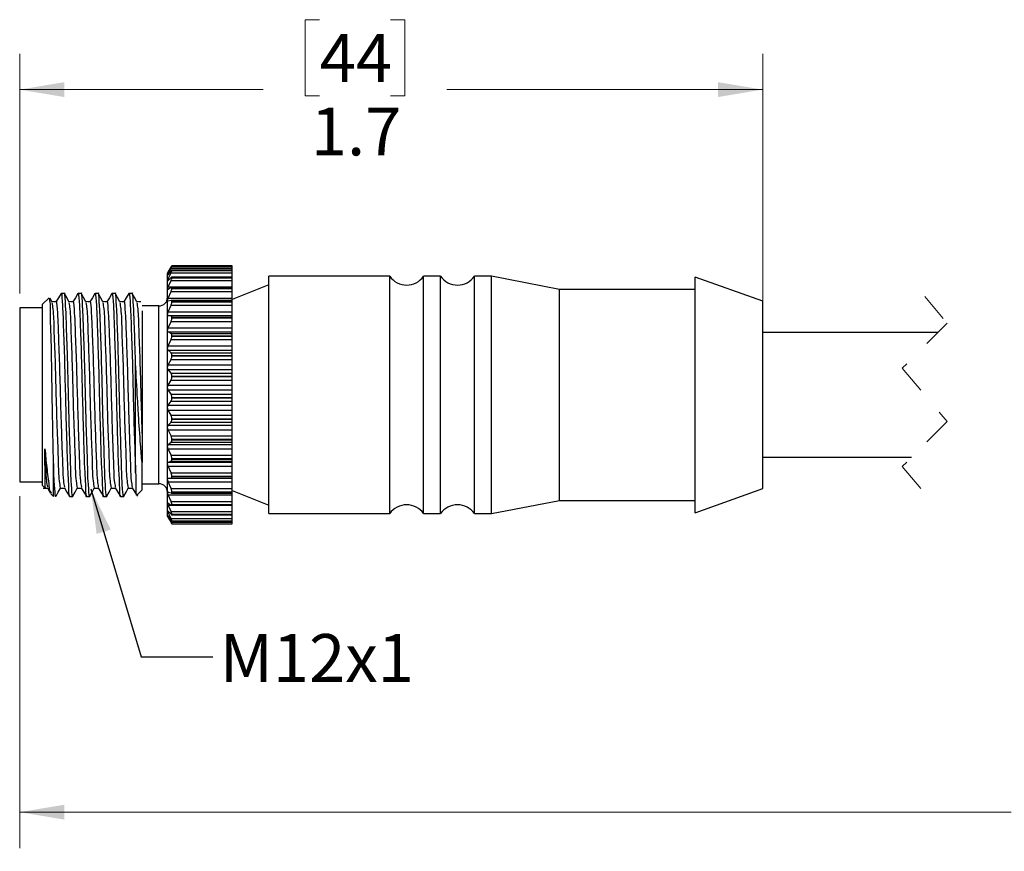
# Model space of a CAD drawing. Units: inches. Extents: x 0.4 to 16.6, y 0.2 to 10.8.
# Drawn here: x 3.2 to 6.7, y 4.6 to 7.5 of the extents above; entities that cross this region are included whole.
import ezdxf

# ---------------------------------------------------------------- set-up
doc = ezdxf.new("R2010")
doc.units = ezdxf.units.IN
doc.header["$MEASUREMENT"] = 0
doc.linetypes.add('HIDDEN', pattern=[0.075, 0.05, -0.025])
doc.styles.add('SLDTEXTSTYLE0', font='TXT', dxfattribs={"width": 0.75})
doc.dimstyles.new('SLDDIMSTYLE0', dxfattribs={"dimtxt": 0.166667, "dimasz": 0.156, "dimexe": 0, "dimexo": 0.0625, "dimgap": 0.041667, "dimtad": 0, "dimtih": 1, "dimtoh": 1, "dimdec": 1, "dimlfac": 0.666667, "dimrnd": 1e-09, "dimzin": 12, "dimdsep": 46, "dimtxsty": 'SLDTEXTSTYLE0', "dimsah": 1, "dimcen": 0.09, "dimadec": 0, "dimazin": 3, "dimtfac": 1, "dimtdec": 1, "dimtofl": 0, "dimtmove": 0, "dimatfit": 3, "dimfxl": 0, "dimfrac": 2, "dimtolj": 1, "dimtzin": 12, "dimarcsym": 0})
doc.dimstyles.new('SLDDIMSTYLE1', dxfattribs={"dimtxt": 0.18, "dimasz": 0.156, "dimexe": 0, "dimexo": 0.0625, "dimgap": 0, "dimtad": 0, "dimtih": 1, "dimtoh": 1, "dimdec": 0, "dimrnd": 1e-09, "dimzin": 0, "dimdsep": 46, "dimtxsty": 'Standard', "dimsah": 1, "dimcen": 0.09, "dimadec": 0, "dimazin": 0, "dimtfac": 0.156, "dimtdec": 0, "dimtofl": 0, "dimtmove": 0, "dimatfit": 3, "dimfxl": 0, "dimfrac": 2, "dimtolj": 1, "dimtzin": 0, "dimarcsym": 0})

# ---------------------------------------------------------------- blocks, each defined once
blk = doc.blocks.new('_D')
at = {"color": 7, "linetype": 'Continuous', "lineweight": 18}
for p, q in [((10.4464, 5.9168), (10.4464, 4.6247)), ((3.2463, 5.8498), (3.2463, 4.6247)), ((3.2463, 4.7497), (6.6996, 4.7497)), ((10.4464, 4.7497), (6.87, 4.7497))]:
    blk.add_line(p, q, dxfattribs=at)
for points in [[(3.2463, 4.7497), (3.4023, 4.7237), (3.4023, 4.7757)], [(10.4464, 4.7497), (10.2904, 4.7757), (10.2904, 4.7237)]]:
    blk.add_solid(points, dxfattribs=at)
at = {"color": 7, "linetype": 'Continuous', "lineweight": 18, "insert": (6.7334, 4.8322), "char_height": 0.1667, "attachment_point": 1, "style": 'SLDTEXTSTYLE0'}
blk.add_mtext('L', dxfattribs=at)
blk = doc.blocks.new('_D_1')
at = {"color": 7, "linetype": 'Continuous', "lineweight": 18}
for p, q in [((4.2912, 7.5098), (4.2405, 7.5098)), ((4.2405, 7.5098), (4.2405, 7.245)), ((4.5375, 7.5098), (4.5881, 7.5098)), ((4.5881, 7.5098), (4.5881, 7.245)), ((3.2463, 6.5563), (3.2463, 7.3913)), ((5.8346, 6.4706), (5.8346, 7.3913)), ((3.2463, 7.2663), (4.0945, 7.2663)), ((4.2405, 7.245), (4.2912, 7.245)), ((4.5881, 7.245), (4.5375, 7.245)), ((5.8346, 7.2663), (4.7341, 7.2663))]:
    blk.add_line(p, q, dxfattribs=at)
for points in [[(3.2463, 7.2663), (3.4023, 7.2403), (3.4023, 7.2923)], [(5.8346, 7.2663), (5.6786, 7.2923), (5.6786, 7.2403)]]:
    blk.add_solid(points, dxfattribs=at)
at = {"color": 7, "linetype": 'Continuous', "lineweight": 18, "char_height": 0.16667, "attachment_point": 1, "style": 'SLDTEXTSTYLE0'}
for s, insert in [('44', (4.2912, 7.4599)), ('1.7', (4.2604, 7.2038))]:
    blk.add_mtext(s, dxfattribs=dict(at, insert=insert))

msp = doc.modelspace()

# ---------------------------------------------------------------- linework, layer by layer
at = {"color": 7, "linetype": 'Continuous', "lineweight": 25}
for p, q in [((3.7636, 6.631), (3.761, 6.6265)), ((3.761, 5.7796), (3.761, 6.6265)), ((3.7636, 6.631), (3.7734, 6.6477)), ((3.7734, 6.6467), (3.7636, 6.6306)), ((3.7636, 6.625), (3.7734, 6.6442)), ((3.7734, 6.635), (3.7636, 6.6219)), ((3.7641, 6.6319), (3.7636, 6.631)), ((3.7636, 6.6075), (3.7734, 6.6286)), ((3.7734, 6.6442), (3.986, 6.6442)), ((3.7734, 6.6286), (3.986, 6.6286)), ((3.986, 6.6375), (3.776, 6.6375)), ((3.986, 6.6508), (3.7762, 6.6508)), ((3.986, 6.6523), (3.7763, 6.6523)), ((3.7763, 6.6505), (3.7763, 6.6507)), ((3.7763, 6.6507), (3.986, 6.6507)), ((3.7763, 6.6505), (3.986, 6.6505)), ((3.7763, 6.6366), (3.7763, 6.637)), ((3.7763, 6.637), (3.986, 6.637)), ((3.7763, 6.6366), (3.986, 6.6366)), ((3.986, 6.6508), (3.986, 6.6523)), ((3.986, 6.6507), (3.986, 6.6508)), ((3.986, 6.6505), (3.986, 6.6507)), ((3.986, 6.6442), (3.986, 6.6505)), ((3.986, 6.6375), (3.986, 6.6442)), ((3.986, 6.637), (3.986, 6.6375)), ((3.986, 6.6366), (3.986, 6.637)), ((3.986, 6.6286), (3.986, 6.6366)), ((3.986, 6.6128), (3.986, 6.6286)), ((3.7734, 6.6115), (3.7636, 6.6018)), ((3.7636, 6.579), (3.7734, 6.6014)), ((3.7734, 6.6014), (3.986, 6.6014)), ((3.986, 6.6128), (3.7755, 6.6128)), ((3.7763, 6.6108), (3.7763, 6.6115)), ((3.7763, 6.6115), (3.986, 6.6115)), ((3.7763, 6.6108), (3.986, 6.6108)), ((3.986, 6.6115), (3.986, 6.6128)), ((3.986, 6.6108), (3.986, 6.6115)), ((3.986, 6.6014), (3.986, 6.6108)), ((3.986, 6.579), (3.986, 6.6014)), ((4.1138, 6.5869), (3.986, 6.5357)), ((4.5353, 6.6164), (4.1138, 6.6164)), ((4.1138, 6.2031), (4.1138, 6.6164)), ((4.5353, 6.2031), (4.5353, 6.6164)), ((4.7124, 6.6164), (4.6534, 6.6164)), ((4.6534, 6.2031), (4.6534, 6.6164)), ((4.7124, 6.2031), (4.7124, 6.6164)), ((4.8896, 6.6164), (4.8306, 6.6164)), ((4.8306, 6.2031), (4.8306, 6.6164)), ((5.1266, 6.5706), (4.8896, 6.6164)), ((4.8896, 6.2031), (4.8896, 6.6164)), ((5.8346, 6.5292), (5.5991, 6.6134)), ((5.5991, 6.2031), (5.5991, 6.6134)), ((3.4017, 6.5566), (3.3906, 6.5566)), ((3.4608, 6.5566), (3.4497, 6.5566)), ((3.5199, 6.5566), (3.5088, 6.5566)), ((3.579, 6.5566), (3.5679, 6.5566)), ((3.6381, 6.5566), (3.627, 6.5566)), ((3.7636, 6.579), (3.986, 6.579)), ((3.7734, 6.5769), (3.7636, 6.5707)), ((3.7636, 6.5402), (3.7734, 6.5633)), ((3.7734, 6.5633), (3.986, 6.5633)), ((3.986, 6.5774), (3.7749, 6.5774)), ((3.7763, 6.5739), (3.7763, 6.5748)), ((3.7763, 6.5748), (3.986, 6.5748)), ((3.7763, 6.5739), (3.986, 6.5739)), ((3.986, 6.5774), (3.986, 6.579)), ((3.986, 6.5748), (3.986, 6.5774)), ((3.986, 6.5739), (3.986, 6.5748)), ((3.986, 6.5633), (3.986, 6.5739)), ((3.986, 6.5402), (3.986, 6.5633)), ((5.5991, 6.5706), (5.1266, 6.5706)), ((5.1266, 6.2031), (5.1266, 6.5706)), ((3.3485, 6.5416), (3.326, 6.5191)), ((3.326, 5.887), (3.326, 6.5191)), ((3.3586, 6.5274), (3.3521, 6.5395)), ((3.7636, 6.5402), (3.986, 6.5402)), ((3.7734, 6.532), (3.7636, 6.5297)), ((3.986, 6.5321), (3.774, 6.5321)), ((3.7763, 6.5269), (3.7763, 6.528)), ((3.7763, 6.528), (3.986, 6.528)), ((3.7763, 6.5269), (3.986, 6.5269)), ((3.986, 6.5321), (3.986, 6.5402)), ((3.986, 6.528), (3.986, 6.5321)), ((3.986, 6.5269), (3.986, 6.528)), ((3.986, 6.5154), (3.986, 6.5269)), ((5.8346, 6.2031), (5.8346, 6.5292)), ((3.326, 6.5063), (3.2463, 6.5063)), ((3.2463, 6.5063), (3.2463, 5.8998)), ((3.7315, 6.5128), (3.6725, 6.5128)), ((3.6725, 6.4955), (3.6725, 6.0642)), ((3.7636, 6.4922), (3.7734, 6.5154)), ((3.7636, 6.4922), (3.986, 6.4922)), ((3.7734, 6.5154), (3.986, 6.5154)), ((3.986, 6.4922), (3.986, 6.5154)), ((3.986, 6.4797), (3.986, 6.4922)), ((3.7734, 6.4783), (3.7636, 6.4797)), ((3.7636, 6.4797), (3.986, 6.4797)), ((3.7636, 6.4364), (3.7734, 6.459)), ((3.7734, 6.4783), (3.986, 6.4783)), ((3.7734, 6.459), (3.986, 6.459)), ((3.7763, 6.4711), (3.7763, 6.4724)), ((3.7763, 6.4724), (3.986, 6.4724)), ((3.7763, 6.4711), (3.986, 6.4711)), ((3.986, 6.4783), (3.986, 6.4797)), ((3.986, 6.4724), (3.986, 6.4783)), ((3.986, 6.4711), (3.986, 6.4724)), ((3.986, 6.459), (3.986, 6.4711)), ((3.986, 6.4364), (3.986, 6.459)), ((3.7636, 6.4364), (3.986, 6.4364)), ((3.7734, 6.417), (3.7636, 6.4222)), ((3.7636, 6.4222), (3.986, 6.4222)), ((3.7734, 6.417), (3.986, 6.417)), ((3.986, 6.4222), (3.986, 6.4364)), ((3.986, 6.417), (3.986, 6.4222)), ((3.986, 6.4093), (3.986, 6.417)), ((6.4452, 6.4206), (5.8346, 6.4206)), ((3.7636, 6.3741), (3.7734, 6.3956)), ((3.7734, 6.3956), (3.986, 6.3956)), ((3.7763, 6.4079), (3.7763, 6.4093)), ((3.7763, 6.4093), (3.986, 6.4093)), ((3.7763, 6.4079), (3.986, 6.4079)), ((3.986, 6.4079), (3.986, 6.4093)), ((3.986, 6.3956), (3.986, 6.4079)), ((3.986, 6.3741), (3.986, 6.3956)), ((3.7636, 6.3741), (3.986, 6.3741)), ((3.7734, 6.3498), (3.7636, 6.3587)), ((3.7636, 6.3587), (3.986, 6.3587)), ((3.7734, 6.3498), (3.986, 6.3498)), ((3.986, 6.3587), (3.986, 6.3741)), ((3.986, 6.3498), (3.986, 6.3587)), ((3.986, 6.3407), (3.986, 6.3498)), ((3.65, 5.9318), (3.65, 6.3122)), ((3.7636, 6.3073), (3.7734, 6.3269)), ((3.7734, 6.3269), (3.986, 6.3269)), ((3.7763, 6.3392), (3.7763, 6.3407)), ((3.7763, 6.3407), (3.986, 6.3407)), ((3.7763, 6.3392), (3.986, 6.3392)), ((3.986, 6.3392), (3.986, 6.3407)), ((3.986, 6.3269), (3.986, 6.3392)), ((3.986, 6.3073), (3.986, 6.3269)), ((3.7636, 6.3073), (3.986, 6.3073)), ((3.7734, 6.2787), (3.7636, 6.291)), ((3.7636, 6.291), (3.986, 6.291)), ((3.7734, 6.2787), (3.986, 6.2787)), ((3.986, 6.291), (3.986, 6.3073)), ((3.986, 6.2787), (3.986, 6.291)), ((3.986, 6.2683), (3.986, 6.2787)), ((3.7636, 6.2375), (3.7734, 6.2549)), ((3.7734, 6.2549), (3.986, 6.2549)), ((3.7763, 6.2668), (3.7763, 6.2683)), ((3.7763, 6.2683), (3.986, 6.2683)), ((3.7763, 6.2668), (3.986, 6.2668)), ((3.986, 6.2668), (3.986, 6.2683)), ((3.986, 6.2549), (3.986, 6.2668)), ((3.986, 6.2375), (3.986, 6.2549)), ((3.7636, 6.2375), (3.986, 6.2375)), ((3.7734, 6.2055), (3.7636, 6.2208)), ((3.7636, 6.2208), (3.986, 6.2208)), ((3.986, 6.2208), (3.986, 6.2375)), ((3.986, 6.2055), (3.986, 6.2208)), ((3.7636, 6.1668), (3.7734, 6.1814)), ((3.7734, 6.2055), (3.986, 6.2055)), ((3.7734, 6.1814), (3.986, 6.1814)), ((3.7763, 6.1926), (3.7763, 6.1941)), ((3.7763, 6.1941), (3.986, 6.1941)), ((3.7763, 6.1926), (3.986, 6.1926)), ((3.986, 6.1941), (3.986, 6.2055)), ((3.986, 6.1926), (3.986, 6.1941)), ((3.986, 6.1814), (3.986, 6.1926)), ((3.986, 6.1668), (3.986, 6.1814)), ((4.1138, 5.7897), (4.1138, 6.2031)), ((4.5353, 5.7897), (4.5353, 6.2031)), ((4.6534, 5.7897), (4.6534, 6.2031)), ((4.7124, 5.7897), (4.7124, 6.2031)), ((4.8306, 5.7897), (4.8306, 6.2031)), ((4.8896, 5.7897), (4.8896, 6.2031)), ((5.1266, 5.8356), (5.1266, 6.2031)), ((5.5991, 5.7927), (5.5991, 6.2031)), ((5.8346, 5.8769), (5.8346, 6.2031)), ((3.7636, 6.1668), (3.986, 6.1668)), ((3.7734, 6.1322), (3.7636, 6.1502)), ((3.7636, 6.1502), (3.986, 6.1502)), ((3.986, 6.1502), (3.986, 6.1668)), ((3.986, 6.1322), (3.986, 6.1502)), ((3.7636, 6.0971), (3.7734, 6.1086)), ((3.7734, 6.1322), (3.986, 6.1322)), ((3.7734, 6.1086), (3.986, 6.1086)), ((3.7763, 6.1187), (3.7763, 6.1202)), ((3.7763, 6.1202), (3.986, 6.1202)), ((3.7763, 6.1187), (3.986, 6.1187)), ((3.986, 6.1202), (3.986, 6.1322)), ((3.986, 6.1187), (3.986, 6.1202)), ((3.986, 6.1086), (3.986, 6.1187)), ((3.986, 6.0971), (3.986, 6.1086)), ((3.7636, 6.0971), (3.986, 6.0971)), ((3.7734, 6.0609), (3.7636, 6.081)), ((3.7636, 6.081), (3.986, 6.081)), ((3.986, 6.081), (3.986, 6.0971)), ((3.986, 6.0609), (3.986, 6.081)), ((3.6725, 6.0642), (3.6725, 5.9676)), ((3.7636, 6.0303), (3.7734, 6.0383)), ((3.7734, 6.0609), (3.986, 6.0609)), ((3.7734, 6.0383), (3.986, 6.0383)), ((3.7763, 6.0471), (3.7763, 6.0485)), ((3.7763, 6.0485), (3.986, 6.0485)), ((3.7763, 6.0471), (3.986, 6.0471)), ((3.986, 6.0485), (3.986, 6.0609)), ((3.986, 6.0471), (3.986, 6.0485)), ((3.986, 6.0383), (3.986, 6.0471)), ((3.986, 6.0303), (3.986, 6.0383)), ((3.7636, 6.0303), (3.986, 6.0303)), ((3.7734, 5.9934), (3.7636, 6.0152)), ((3.7636, 6.0152), (3.986, 6.0152)), ((3.986, 6.0152), (3.986, 6.0303)), ((3.986, 5.9934), (3.986, 6.0152)), ((3.3635, 5.8495), (3.3635, 5.991)), ((3.7636, 5.9683), (3.7734, 5.9725)), ((3.7636, 5.9683), (3.986, 5.9683)), ((3.7734, 5.9934), (3.986, 5.9934)), ((3.7734, 5.9725), (3.986, 5.9725)), ((3.7763, 5.9797), (3.7763, 5.9811)), ((3.7763, 5.9811), (3.986, 5.9811)), ((3.7763, 5.9797), (3.986, 5.9797)), ((3.986, 5.9811), (3.986, 5.9934)), ((3.986, 5.9797), (3.986, 5.9811)), ((3.986, 5.9725), (3.986, 5.9797)), ((3.986, 5.9683), (3.986, 5.9725)), ((3.986, 5.9545), (3.986, 5.9683)), ((5.8346, 5.9856), (6.3527, 5.9856)), ((3.6725, 5.872), (3.6725, 5.9676)), ((3.7734, 5.9317), (3.7636, 5.9545)), ((3.7636, 5.9545), (3.986, 5.9545)), ((3.986, 5.9317), (3.986, 5.9545)), ((3.2463, 5.8998), (3.326, 5.8998)), ((3.7636, 5.9126), (3.7734, 5.913)), ((3.7636, 5.9126), (3.986, 5.9126)), ((3.7734, 5.8773), (3.7636, 5.9005)), ((3.7636, 5.9005), (3.986, 5.9005)), ((3.7734, 5.9317), (3.986, 5.9317)), ((3.7734, 5.913), (3.986, 5.913)), ((3.7763, 5.9185), (3.7763, 5.9197)), ((3.7763, 5.9197), (3.986, 5.9197)), ((3.7763, 5.9185), (3.986, 5.9185)), ((3.986, 5.9197), (3.986, 5.9317)), ((3.986, 5.9185), (3.986, 5.9197)), ((3.986, 5.913), (3.986, 5.9185)), ((3.986, 5.9126), (3.986, 5.913)), ((3.986, 5.9005), (3.986, 5.9126)), ((3.986, 5.8773), (3.986, 5.9005)), ((3.326, 5.887), (3.3329, 5.8802)), ((3.6564, 5.8559), (3.6725, 5.872)), ((3.6725, 5.8933), (3.7315, 5.8933)), ((3.7734, 5.8773), (3.986, 5.8773)), ((3.7763, 5.865), (3.7763, 5.866)), ((3.7763, 5.866), (3.986, 5.866)), ((3.986, 5.866), (3.986, 5.8773)), ((3.986, 5.8704), (4.1138, 5.8192)), ((3.986, 5.865), (3.986, 5.866)), ((5.5991, 5.7927), (5.8346, 5.8769)), ((3.3549, 5.8581), (3.3635, 5.8495)), ((3.4202, 5.8495), (3.4313, 5.8495)), ((3.4793, 5.8495), (3.4904, 5.8495)), ((3.5384, 5.8495), (3.5495, 5.8495)), ((3.5975, 5.8495), (3.6086, 5.8495)), ((3.7636, 5.8648), (3.7734, 5.8614)), ((3.7734, 5.8319), (3.7636, 5.8548)), ((3.7636, 5.8548), (3.986, 5.8548)), ((3.7734, 5.8319), (3.986, 5.8319)), ((3.7742, 5.8613), (3.986, 5.8613)), ((3.7763, 5.865), (3.986, 5.865)), ((3.986, 5.8613), (3.986, 5.865)), ((3.986, 5.8548), (3.986, 5.8613)), ((3.986, 5.8319), (3.986, 5.8548)), ((3.986, 5.8215), (3.986, 5.8319)), ((4.8896, 5.7897), (5.1266, 5.8356)), ((5.1266, 5.8356), (5.5991, 5.8356)), ((3.7636, 5.8263), (3.7734, 5.8192)), ((3.7734, 5.7966), (3.7636, 5.8186)), ((3.7636, 5.798), (3.7734, 5.7874)), ((3.7751, 5.8185), (3.986, 5.8185)), ((3.7763, 5.8207), (3.7763, 5.8215)), ((3.7763, 5.8215), (3.986, 5.8215)), ((3.7763, 5.8207), (3.986, 5.8207)), ((3.986, 5.8207), (3.986, 5.8215)), ((3.986, 5.8185), (3.986, 5.8207)), ((3.986, 5.7966), (3.986, 5.8185)), ((3.761, 5.7796), (3.7641, 5.7742)), ((3.7734, 5.7723), (3.7636, 5.7929)), ((3.7636, 5.7808), (3.7734, 5.7669)), ((3.7734, 5.7598), (3.7636, 5.7784)), ((3.7641, 5.7742), (3.7734, 5.7584)), ((3.7734, 5.7966), (3.986, 5.7966)), ((3.7734, 5.7723), (3.986, 5.7723)), ((3.7756, 5.7857), (3.986, 5.7857)), ((3.7761, 5.764), (3.986, 5.764)), ((3.7763, 5.7869), (3.7763, 5.7875)), ((3.7763, 5.7875), (3.986, 5.7875)), ((3.7763, 5.7869), (3.986, 5.7869)), ((3.7763, 5.7644), (3.7763, 5.7647)), ((3.7763, 5.7647), (3.986, 5.7647)), ((3.7763, 5.7644), (3.986, 5.7644)), ((3.986, 5.7875), (3.986, 5.7966)), ((3.986, 5.7869), (3.986, 5.7875)), ((3.986, 5.7857), (3.986, 5.7869)), ((3.986, 5.7723), (3.986, 5.7857)), ((3.986, 5.7647), (3.986, 5.7723)), ((3.986, 5.7644), (3.986, 5.7647)), ((3.986, 5.764), (3.986, 5.7644)), ((3.986, 5.7598), (3.986, 5.764)), ((4.1138, 5.7897), (4.5353, 5.7897)), ((4.6534, 5.7897), (4.7124, 5.7897)), ((4.8306, 5.7897), (4.8896, 5.7897)), ((3.7734, 5.7598), (3.986, 5.7598)), ((3.7763, 5.7538), (3.7763, 5.7539)), ((3.7763, 5.7539), (3.986, 5.7539)), ((3.7763, 5.7538), (3.986, 5.7538)), ((3.7763, 5.7538), (3.986, 5.7538)), ((3.986, 5.7539), (3.986, 5.7598)), ((3.986, 5.7538), (3.986, 5.7539)), ((3.986, 5.7538), (3.986, 5.7538))]:
    msp.add_line(p, q, dxfattribs=at)
at = {"color": 8, "linetype": 'Continuous', "lineweight": 25}
for p, q in [((3.7636, 6.631), (3.7638, 6.631)), ((3.7636, 6.625), (3.7659, 6.625)), ((3.7636, 6.6075), (3.7694, 6.6075)), ((3.7315, 5.8933), (3.7315, 6.5128)), ((3.7636, 5.8186), (3.7747, 5.8186)), ((3.7636, 5.7929), (3.7683, 5.7929)), ((3.7636, 5.7784), (3.7653, 5.7784))]:
    msp.add_line(p, q, dxfattribs=at)
at = {"color": 7, "linetype": 'HIDDEN', "lineweight": 18}
for p, q in [((6.3989, 6.5456), (6.4776, 6.453)), ((6.4776, 6.453), (6.3202, 6.2956)), ((6.3202, 6.2956), (6.4776, 6.1105)), ((6.4776, 6.1105), (6.3202, 5.9531)), ((6.3202, 5.9531), (6.3989, 5.8606))]:
    msp.add_line(p, q, dxfattribs=at)
at = {"color": 7, "linetype": 'Continuous', "lineweight": 25, "flags": 128}
for points in [[(3.3902, 6.5562), (3.3813, 6.5416), (3.3726, 6.5275)], [(3.4177, 6.5274), (3.41, 6.5418), (3.4022, 6.5562)], [(3.4493, 6.5562), (3.4404, 6.5416), (3.4317, 6.5275)], [(3.4768, 6.5274), (3.4691, 6.5418), (3.4613, 6.5562)], [(3.5084, 6.5562), (3.4995, 6.5416), (3.4908, 6.5275)], [(3.5359, 6.5274), (3.5282, 6.5418), (3.5204, 6.5562)], [(3.5675, 6.5562), (3.5586, 6.5416), (3.5499, 6.5275)], [(3.595, 6.5274), (3.5873, 6.5418), (3.5795, 6.5562)], [(3.6266, 6.5562), (3.6177, 6.5416), (3.609, 6.5275)], [(3.6541, 6.5274), (3.6464, 6.5418), (3.6386, 6.5562)], [(3.3729, 6.5275), (3.3655, 6.5277), (3.3584, 6.5279)], [(3.432, 6.5275), (3.4246, 6.5277), (3.4175, 6.5279)], [(3.4911, 6.5275), (3.4837, 6.5277), (3.4766, 6.5279)], [(3.5502, 6.5275), (3.5428, 6.5277), (3.5357, 6.5279)], [(3.6093, 6.5275), (3.6019, 6.5277), (3.5948, 6.5279)], [(3.6684, 6.5275), (3.661, 6.5277), (3.6539, 6.5279)], [(3.3286, 5.8782), (3.336, 5.8784), (3.3431, 5.8786)], [(3.3428, 5.879), (3.3517, 5.8645), (3.354, 5.8608)], [(3.3728, 5.8501), (3.3805, 5.8645), (3.3879, 5.8782)], [(3.3877, 5.8782), (3.3951, 5.8784), (3.4022, 5.8786)], [(3.4019, 5.879), (3.4108, 5.8645), (3.4197, 5.8499)], [(3.4319, 5.8501), (3.4396, 5.8645), (3.447, 5.8782)], [(3.4468, 5.8782), (3.4542, 5.8784), (3.4613, 5.8786)], [(3.461, 5.879), (3.4699, 5.8645), (3.4788, 5.8499)], [(3.491, 5.8501), (3.4987, 5.8645), (3.5061, 5.8782)], [(3.5059, 5.8782), (3.5133, 5.8784), (3.5204, 5.8786)], [(3.5201, 5.879), (3.529, 5.8645), (3.5379, 5.8499)], [(3.5501, 5.8501), (3.5578, 5.8645), (3.5652, 5.8782)], [(3.565, 5.8782), (3.5724, 5.8784), (3.5795, 5.8786)], [(3.5792, 5.879), (3.5881, 5.8645), (3.597, 5.8499)], [(3.6092, 5.8501), (3.6169, 5.8645), (3.6243, 5.8782)], [(3.6241, 5.8782), (3.6315, 5.8784), (3.6386, 5.8786)], [(3.6383, 5.879), (3.6472, 5.8645), (3.6561, 5.8499)]]:
    msp.add_lwpolyline(points, dxfattribs=at)
at = {"color": 7, "linetype": 'Continuous', "lineweight": 25}
for centre, radius, start, end in [((4.5943, 6.6576), 0.072, 214.8939, 325.1061), ((4.7715, 6.6576), 0.072, 214.8942, 325.1058), ((3.7315, 6.5423), 0.0295, 269.9994, 359.9996), ((3.7315, 5.8638), 0.0295, 0.0005, 90.0006), ((4.5943, 5.7485), 0.072, 34.894, 145.106), ((4.7715, 5.7485), 0.072, 34.8944, 145.1056)]:
    msp.add_arc(centre, radius, start, end, dxfattribs=at)
for points, knots in [([(3.7636, 6.6219), (3.7633, 6.6214), (3.7628, 6.6208), (3.7615, 6.6195), (3.7617, 6.6211), (3.7624, 6.6223), (3.7631, 6.6239), (3.7635, 6.6249), (3.7636, 6.625)], [0, 0, 0, 0, 0.240831, 0.340039, 0.423446, 0.625476, 0.938709, 1, 1, 1, 1]), ([(3.7636, 6.6306), (3.7633, 6.6302), (3.7628, 6.6295), (3.7616, 6.627), (3.7617, 6.6279), (3.7625, 6.6289), (3.7631, 6.6301), (3.7635, 6.6309), (3.7636, 6.631)], [0, 0, 0, 0, 0.314359, 0.479741, 0.49423, 0.6524, 0.940773, 1, 1, 1, 1]), ([(3.7734, 6.6477), (3.774, 6.6487), (3.775, 6.6501), (3.7757, 6.6518), (3.7763, 6.6522), (3.7763, 6.6523)], [0, 0, 0, 0, 0.614754, 0.957909, 1, 1, 1, 1]), ([(3.7763, 6.6507), (3.7762, 6.6506), (3.7755, 6.6503), (3.7748, 6.6486), (3.7739, 6.6474), (3.7734, 6.6467)], [0, 0, 0, 0, 0.087126, 0.452519, 1, 1, 1, 1]), ([(3.7734, 6.6442), (3.774, 6.6453), (3.7749, 6.6472), (3.776, 6.6493), (3.7763, 6.6503), (3.7763, 6.6505)], [0, 0, 0, 0, 0.545938, 0.904595, 1, 1, 1, 1]), ([(3.7763, 6.637), (3.7762, 6.6372), (3.7759, 6.6379), (3.7745, 6.6363), (3.7739, 6.6355), (3.7734, 6.635)], [0, 0, 0, 0, 0.149836, 0.461365, 1, 1, 1, 1]), ([(3.7734, 6.6286), (3.774, 6.6299), (3.775, 6.6321), (3.7761, 6.6348), (3.7763, 6.6362), (3.7763, 6.6366)], [0, 0, 0, 0, 0.498008, 0.866316, 1, 1, 1, 1]), ([(3.7636, 6.6018), (3.7633, 6.6013), (3.7627, 6.6006), (3.7613, 6.6009), (3.7618, 6.6026), (3.7623, 6.6045), (3.763, 6.6063), (3.7635, 6.6073), (3.7636, 6.6075)], [0, 0, 0, 0, 0.175048, 0.251911, 0.389015, 0.619836, 0.939758, 1, 1, 1, 1]), ([(3.7763, 6.6115), (3.7763, 6.612), (3.7763, 6.613), (3.7745, 6.6126), (3.7738, 6.6119), (3.7734, 6.6115)], [0, 0, 0, 0, 0.305283, 0.557101, 1, 1, 1, 1]), ([(3.7734, 6.6014), (3.774, 6.6028), (3.7751, 6.6053), (3.7761, 6.6085), (3.7763, 6.6103), (3.7763, 6.6108)], [0, 0, 0, 0, 0.464026, 0.839445, 1, 1, 1, 1]), ([(3.3902, 6.553), (3.3903, 6.5543), (3.3918, 6.5659), (3.3969, 6.4922), (3.3977, 6.4516), (3.4025, 6.3269), (3.4051, 6.2022), (3.4089, 6.0784), (3.412, 5.9527), (3.4156, 5.9139), (3.4172, 5.8417), (3.4199, 5.8517), (3.4202, 5.8526)], [0, 0, 0, 0, 0.005135, 0.043666, 0.150645, 0.314951, 0.500791, 0.692462, 0.854513, 0.959468, 0.996739, 1, 1, 1, 1]), ([(3.4319, 5.8531), (3.4317, 5.8517), (3.4304, 5.8404), (3.4243, 5.9123), (3.4246, 5.9523), (3.4196, 6.0731), (3.4168, 6.1881), (3.4145, 6.2796), (3.4121, 6.3658), (3.4089, 6.4528), (3.408, 6.4891), (3.4032, 6.5658), (3.4018, 6.5562), (3.4017, 6.556)], [0, 0, 0, 0, 0.005053, 0.042942, 0.147461, 0.309325, 0.484378, 0.655436, 0.687312, 0.852221, 0.959912, 0.999166, 1, 1, 1, 1]), ([(3.4493, 6.553), (3.4494, 6.5543), (3.4509, 6.5659), (3.456, 6.4922), (3.4568, 6.4516), (3.4616, 6.3269), (3.4642, 6.2022), (3.468, 6.0784), (3.4711, 5.9527), (3.4747, 5.9139), (3.4763, 5.8417), (3.479, 5.8517), (3.4793, 5.8526)], [0, 0, 0, 0, 0.005135, 0.043666, 0.150645, 0.314951, 0.500791, 0.692462, 0.854513, 0.959468, 0.996739, 1, 1, 1, 1]), ([(3.491, 5.8531), (3.4908, 5.8517), (3.4895, 5.8404), (3.4834, 5.9123), (3.4837, 5.9523), (3.4787, 6.0731), (3.4759, 6.1881), (3.4736, 6.2796), (3.4712, 6.3658), (3.468, 6.4528), (3.4671, 6.4891), (3.4623, 6.5658), (3.4609, 6.5562), (3.4608, 6.556)], [0, 0, 0, 0, 0.005054, 0.042942, 0.147461, 0.309325, 0.484378, 0.655436, 0.687312, 0.852221, 0.959912, 0.999166, 1, 1, 1, 1]), ([(3.5084, 6.553), (3.5085, 6.5543), (3.51, 6.5659), (3.5152, 6.4922), (3.5159, 6.4516), (3.5207, 6.3269), (3.5233, 6.2022), (3.5271, 6.0784), (3.5302, 5.9527), (3.5338, 5.9139), (3.5354, 5.8417), (3.5381, 5.8517), (3.5384, 5.8526)], [0, 0, 0, 0, 0.005135, 0.043666, 0.150645, 0.314951, 0.500791, 0.692462, 0.854513, 0.959468, 0.996739, 1, 1, 1, 1]), ([(3.5501, 5.8531), (3.5499, 5.8517), (3.5486, 5.8404), (3.5425, 5.9123), (3.5428, 5.9523), (3.5378, 6.0731), (3.535, 6.1881), (3.5327, 6.2796), (3.5303, 6.3658), (3.5271, 6.4528), (3.5262, 6.4891), (3.5213, 6.5658), (3.52, 6.5562), (3.5199, 6.556)], [0, 0, 0, 0, 0.005054, 0.042942, 0.147461, 0.309325, 0.484378, 0.655436, 0.687312, 0.852221, 0.959912, 0.999166, 1, 1, 1, 1]), ([(3.5675, 6.553), (3.5676, 6.5543), (3.5691, 6.5659), (3.5743, 6.4922), (3.575, 6.4516), (3.5798, 6.3269), (3.5824, 6.2022), (3.5862, 6.0784), (3.5893, 5.9527), (3.5929, 5.9139), (3.5945, 5.8417), (3.5972, 5.8517), (3.5975, 5.8526)], [0, 0, 0, 0, 0.005135, 0.043666, 0.150645, 0.314951, 0.500791, 0.692462, 0.854513, 0.959467, 0.996738, 1, 1, 1, 1]), ([(3.6092, 5.8531), (3.609, 5.8517), (3.6077, 5.8404), (3.6016, 5.9123), (3.6019, 5.9523), (3.5969, 6.0731), (3.5941, 6.1881), (3.5918, 6.2796), (3.5894, 6.3658), (3.5862, 6.4528), (3.5853, 6.4891), (3.5804, 6.5658), (3.5791, 6.5562), (3.579, 6.556)], [0, 0, 0, 0, 0.005054, 0.042942, 0.147461, 0.309325, 0.484378, 0.655436, 0.687312, 0.852221, 0.959912, 0.999166, 1, 1, 1, 1]), ([(3.6266, 6.553), (3.6267, 6.5543), (3.6282, 6.5659), (3.6333, 6.4922), (3.6341, 6.4517), (3.6389, 6.3266), (3.6415, 6.2035), (3.6452, 6.0737), (3.6481, 5.9834), (3.6498, 5.9384), (3.65, 5.9318)], [0, 0, 0, 0, 0.005822, 0.049503, 0.170781, 0.357049, 0.56773, 0.785021, 0.968732, 1, 1, 1, 1]), ([(3.65, 6.3122), (3.6498, 6.3197), (3.6485, 6.3658), (3.6453, 6.4528), (3.6444, 6.4891), (3.6396, 6.5658), (3.6382, 6.5562), (3.6381, 6.556)], [0, 0, 0, 0, 0.092511, 0.571112, 0.883655, 0.99758, 1, 1, 1, 1]), ([(3.7636, 6.5707), (3.7632, 6.5705), (3.7624, 6.57), (3.7613, 6.5714), (3.7617, 6.5732), (3.7623, 6.5756), (3.763, 6.5776), (3.7635, 6.5788), (3.7636, 6.579)], [0, 0, 0, 0, 0.126732, 0.227017, 0.397975, 0.637964, 0.944172, 1, 1, 1, 1]), ([(3.7763, 6.5748), (3.7764, 6.5755), (3.7764, 6.5767), (3.7748, 6.5777), (3.7739, 6.5772), (3.7734, 6.5769)], [0, 0, 0, 0, 0.41136, 0.671343, 1, 1, 1, 1]), ([(3.7734, 6.5633), (3.774, 6.5648), (3.7752, 6.5676), (3.7762, 6.5712), (3.7763, 6.5733), (3.7763, 6.5739)], [0, 0, 0, 0, 0.438083, 0.819013, 1, 1, 1, 1]), ([(3.3635, 5.991), (3.363, 6.0155), (3.3617, 6.0784), (3.3599, 6.1805), (3.3578, 6.2931), (3.3567, 6.3942), (3.3526, 6.4721), (3.3546, 6.5186), (3.3506, 6.5373), (3.3499, 6.5401)], [0, 0, 0, 0, 0.133724, 0.343777, 0.557382, 0.748551, 0.8956, 0.984113, 1, 1, 1, 1]), ([(3.3586, 6.525), (3.3597, 6.5175), (3.3645, 6.4868), (3.3652, 6.4196), (3.3699, 6.3198), (3.3727, 6.2014), (3.3759, 6.0836), (3.3807, 5.9839), (3.381, 5.9173), (3.3863, 5.8867), (3.3877, 5.8787)], [0, 0, 0, 0, 0.035158, 0.143907, 0.31053, 0.498739, 0.692639, 0.856362, 0.962165, 1, 1, 1, 1]), ([(3.3729, 6.5271), (3.3729, 6.5272), (3.3743, 6.5359), (3.3792, 6.4659), (3.38, 6.4322), (3.3847, 6.3155), (3.3874, 6.2031), (3.3907, 6.0984), (3.3934, 6.0139), (3.3962, 5.9558), (3.3968, 5.9113), (3.4007, 5.8891), (3.402, 5.8821)], [0, 0, 0, 0, 0.00061, 0.039958, 0.148474, 0.314904, 0.503001, 0.696878, 0.793963, 0.895862, 0.966635, 1, 1, 1, 1]), ([(3.4177, 6.525), (3.4188, 6.5175), (3.4236, 6.4868), (3.4243, 6.4196), (3.429, 6.3198), (3.4318, 6.2014), (3.435, 6.0836), (3.4398, 5.9839), (3.4401, 5.9173), (3.4454, 5.8867), (3.4468, 5.8787)], [0, 0, 0, 0, 0.035158, 0.143907, 0.31053, 0.498739, 0.692639, 0.856362, 0.962165, 1, 1, 1, 1]), ([(3.432, 6.5271), (3.432, 6.5272), (3.4334, 6.5359), (3.4383, 6.4659), (3.4391, 6.4322), (3.4438, 6.3155), (3.4465, 6.2031), (3.4498, 6.0984), (3.4525, 6.0139), (3.4553, 5.9558), (3.4559, 5.9113), (3.4598, 5.8891), (3.4611, 5.8821)], [0, 0, 0, 0, 0.00061, 0.039958, 0.148474, 0.314904, 0.503001, 0.696878, 0.793963, 0.895862, 0.966635, 1, 1, 1, 1]), ([(3.4768, 6.525), (3.478, 6.5175), (3.4827, 6.4868), (3.4834, 6.4196), (3.4881, 6.3198), (3.4909, 6.2014), (3.4941, 6.0836), (3.4989, 5.9839), (3.4992, 5.9173), (3.5045, 5.8867), (3.5059, 5.8787)], [0, 0, 0, 0, 0.035158, 0.143907, 0.31053, 0.498739, 0.692639, 0.856362, 0.962165, 1, 1, 1, 1]), ([(3.4911, 6.5271), (3.4911, 6.5272), (3.4925, 6.5359), (3.4974, 6.4659), (3.4982, 6.4322), (3.5029, 6.3155), (3.5056, 6.2031), (3.5089, 6.0984), (3.5116, 6.0139), (3.5144, 5.9558), (3.515, 5.9113), (3.5189, 5.8891), (3.5202, 5.8821)], [0, 0, 0, 0, 0.00061, 0.039958, 0.148474, 0.314904, 0.503001, 0.696878, 0.793963, 0.895862, 0.966635, 1, 1, 1, 1]), ([(3.5359, 6.525), (3.5371, 6.5175), (3.5418, 6.4868), (3.5425, 6.4196), (3.5472, 6.3198), (3.55, 6.2014), (3.5532, 6.0836), (3.558, 5.9839), (3.5583, 5.9173), (3.5636, 5.8867), (3.565, 5.8787)], [0, 0, 0, 0, 0.035158, 0.143907, 0.31053, 0.498739, 0.692639, 0.856362, 0.962165, 1, 1, 1, 1]), ([(3.5502, 6.5271), (3.5502, 6.5272), (3.5516, 6.5359), (3.5565, 6.4659), (3.5573, 6.4322), (3.562, 6.3155), (3.5647, 6.2031), (3.568, 6.0984), (3.5707, 6.0139), (3.5735, 5.9558), (3.5741, 5.9113), (3.578, 5.8891), (3.5793, 5.8821)], [0, 0, 0, 0, 0.00061, 0.039958, 0.148473, 0.314904, 0.503001, 0.696878, 0.793963, 0.895862, 0.966635, 1, 1, 1, 1]), ([(3.595, 6.525), (3.5961, 6.5175), (3.6009, 6.4868), (3.6016, 6.4196), (3.6063, 6.3198), (3.6091, 6.2014), (3.6123, 6.0836), (3.6171, 5.9839), (3.6174, 5.9173), (3.6227, 5.8867), (3.6241, 5.8787)], [0, 0, 0, 0, 0.035158, 0.143907, 0.31053, 0.498739, 0.692639, 0.856362, 0.962165, 1, 1, 1, 1]), ([(3.6093, 6.5271), (3.6093, 6.5272), (3.6107, 6.5359), (3.6156, 6.4659), (3.6164, 6.4322), (3.6211, 6.3155), (3.6238, 6.2031), (3.6271, 6.0984), (3.6298, 6.0139), (3.6326, 5.9558), (3.6332, 5.9113), (3.6371, 5.8891), (3.6384, 5.8821)], [0, 0, 0, 0, 0.00061, 0.039958, 0.148473, 0.314904, 0.503001, 0.696878, 0.793963, 0.895862, 0.966635, 1, 1, 1, 1]), ([(3.6541, 6.525), (3.6553, 6.5175), (3.66, 6.4868), (3.6607, 6.4196), (3.6655, 6.3198), (3.6681, 6.2014), (3.6708, 6.1147), (3.6724, 6.0685), (3.6725, 6.0642)], [0, 0, 0, 0, 0.049329, 0.201912, 0.435697, 0.699769, 0.971826, 1, 1, 1, 1]), ([(3.7636, 6.5297), (3.7631, 6.5297), (3.7621, 6.5296), (3.7615, 6.5316), (3.7616, 6.5338), (3.7622, 6.5366), (3.763, 6.5388), (3.7635, 6.54), (3.7636, 6.5402)], [0, 0, 0, 0, 0.107004, 0.237371, 0.427407, 0.665278, 0.949563, 1, 1, 1, 1]), ([(3.7763, 6.528), (3.7763, 6.5289), (3.7763, 6.5303), (3.7751, 6.5322), (3.774, 6.5321), (3.7734, 6.532)], [0, 0, 0, 0, 0.448096, 0.743691, 1, 1, 1, 1]), ([(3.7734, 6.5154), (3.774, 6.5169), (3.7752, 6.5199), (3.7762, 6.5238), (3.7763, 6.5261), (3.7763, 6.5269)], [0, 0, 0, 0, 0.416929, 0.802349, 1, 1, 1, 1]), ([(3.7636, 6.4797), (3.7631, 6.4799), (3.762, 6.4805), (3.7615, 6.4828), (3.7616, 6.4854), (3.7622, 6.4885), (3.763, 6.4908), (3.7635, 6.492), (3.7636, 6.4922)], [0, 0, 0, 0, 0.110588, 0.265008, 0.464637, 0.694691, 0.954958, 1, 1, 1, 1]), ([(3.7763, 6.4724), (3.7763, 6.4734), (3.7762, 6.4752), (3.7752, 6.4776), (3.774, 6.478), (3.7734, 6.4783)], [0, 0, 0, 0, 0.445168, 0.765181, 1, 1, 1, 1]), ([(3.7734, 6.459), (3.774, 6.4605), (3.7753, 6.4636), (3.7762, 6.4677), (3.7763, 6.4702), (3.7763, 6.4711)], [0, 0, 0, 0, 0.398649, 0.787891, 1, 1, 1, 1]), ([(3.7636, 6.4222), (3.7631, 6.4226), (3.762, 6.4237), (3.7615, 6.4263), (3.7616, 6.4292), (3.7622, 6.4325), (3.763, 6.4349), (3.7635, 6.4362), (3.7636, 6.4364)], [0, 0, 0, 0, 0.125011, 0.29781, 0.50197, 0.722325, 0.959827, 1, 1, 1, 1]), ([(3.7763, 6.4093), (3.7763, 6.4105), (3.7762, 6.4127), (3.7752, 6.4155), (3.774, 6.4165), (3.7734, 6.417)], [0, 0, 0, 0, 0.4284092, 0.7609868, 1, 1, 1, 1]), ([(3.7734, 6.3956), (3.774, 6.3971), (3.7753, 6.4001), (3.7762, 6.4043), (3.7763, 6.407), (3.7763, 6.4079)], [0, 0, 0, 0, 0.382066, 0.774661, 1, 1, 1, 1]), ([(3.7636, 6.3587), (3.7631, 6.3593), (3.762, 6.3608), (3.7615, 6.3637), (3.7616, 6.367), (3.7622, 6.3703), (3.763, 6.3727), (3.7635, 6.374), (3.7636, 6.3741)], [0, 0, 0, 0, 0.1425851, 0.3302062, 0.5365164, 0.7471107, 0.9640562, 1, 1, 1, 1]), ([(3.7763, 6.3407), (3.7763, 6.342), (3.7762, 6.3445), (3.7752, 6.3477), (3.774, 6.3492), (3.7734, 6.3498)], [0, 0, 0, 0, 0.409444, 0.748624, 1, 1, 1, 1]), ([(3.6725, 5.9676), (3.6707, 5.9885), (3.6661, 6.0438), (3.6611, 6.1177), (3.6555, 6.2117), (3.6522, 6.2712), (3.65, 6.3122)], [0, 0, 0, 0, 0.18223, 0.482322, 0.643132, 1, 1, 1, 1]), ([(3.7734, 6.3269), (3.7741, 6.3283), (3.7753, 6.3313), (3.7762, 6.3355), (3.7763, 6.3382), (3.7763, 6.3392)], [0, 0, 0, 0, 0.366672, 0.762267, 1, 1, 1, 1]), ([(3.7636, 6.291), (3.7631, 6.2918), (3.7621, 6.2935), (3.7615, 6.2968), (3.7616, 6.3002), (3.7622, 6.3036), (3.763, 6.3059), (3.7635, 6.3071), (3.7636, 6.3073)], [0, 0, 0, 0, 0.161045, 0.361362, 0.56861, 0.769703, 0.968007, 1, 1, 1, 1]), ([(3.7763, 6.2683), (3.7763, 6.2697), (3.7761, 6.2724), (3.7752, 6.276), (3.774, 6.2779), (3.7734, 6.2787)], [0, 0, 0, 0, 0.391441, 0.734511, 1, 1, 1, 1]), ([(3.7734, 6.2549), (3.7741, 6.2562), (3.7754, 6.259), (3.7762, 6.2631), (3.7763, 6.2657), (3.7763, 6.2668)], [0, 0, 0, 0, 0.351513, 0.749846, 1, 1, 1, 1]), ([(3.7636, 6.2208), (3.7631, 6.2218), (3.7621, 6.2238), (3.7615, 6.2273), (3.7615, 6.2308), (3.7622, 6.2341), (3.763, 6.2363), (3.7635, 6.2374), (3.7636, 6.2375)], [0, 0, 0, 0, 0.179678, 0.391504, 0.59894, 0.790669, 0.971546, 1, 1, 1, 1]), ([(3.7763, 6.1941), (3.7763, 6.1956), (3.7761, 6.1985), (3.7751, 6.2023), (3.774, 6.2045), (3.7734, 6.2055)], [0, 0, 0, 0, 0.374729, 0.720385, 1, 1, 1, 1]), ([(3.7734, 6.1814), (3.7741, 6.1826), (3.7754, 6.1851), (3.7762, 6.189), (3.7763, 6.1915), (3.7763, 6.1926)], [0, 0, 0, 0, 0.336063, 0.736869, 1, 1, 1, 1]), ([(3.7636, 6.1502), (3.7631, 6.1513), (3.7621, 6.1535), (3.7615, 6.1571), (3.7615, 6.1606), (3.7621, 6.1638), (3.7629, 6.1658), (3.7635, 6.1667), (3.7636, 6.1668)], [0, 0, 0, 0, 0.198786, 0.421531, 0.628543, 0.81071, 0.974804, 1, 1, 1, 1]), ([(3.7763, 6.1202), (3.7763, 6.1217), (3.7761, 6.1246), (3.7751, 6.1287), (3.774, 6.1311), (3.7734, 6.1322)], [0, 0, 0, 0, 0.358878, 0.706451, 1, 1, 1, 1]), ([(3.7734, 6.1086), (3.7741, 6.1095), (3.7755, 6.1117), (3.7762, 6.1153), (3.7763, 6.1177), (3.7763, 6.1187)], [0, 0, 0, 0, 0.320077, 0.722826, 1, 1, 1, 1]), ([(3.7636, 6.081), (3.7631, 6.0822), (3.7622, 6.0845), (3.7616, 6.0882), (3.7615, 6.0916), (3.7621, 6.0945), (3.7629, 6.0963), (3.7635, 6.0971), (3.7636, 6.0971)], [0, 0, 0, 0, 0.218885, 0.452432, 0.658393, 0.830372, 0.977845, 1, 1, 1, 1]), ([(3.7763, 6.0485), (3.7763, 6.05), (3.7761, 6.0529), (3.7751, 6.0571), (3.774, 6.0597), (3.7734, 6.0609)], [0, 0, 0, 0, 0.343367, 0.692482, 1, 1, 1, 1]), ([(3.7734, 6.0383), (3.7741, 6.039), (3.7755, 6.0408), (3.7762, 6.044), (3.7763, 6.0461), (3.7763, 6.0471)], [0, 0, 0, 0, 0.30383, 0.707316, 1, 1, 1, 1]), ([(3.3344, 6.0149), (3.3354, 5.993), (3.3371, 5.9558), (3.3377, 5.9113), (3.3416, 5.8891), (3.3429, 5.8821)], [0, 0, 0, 0, 0.494566, 0.838061, 1, 1, 1, 1]), ([(3.3344, 6.0149), (3.3361, 5.9931), (3.3395, 5.9497), (3.3476, 5.9017), (3.3495, 5.8695), (3.3555, 5.8625), (3.3572, 5.8604)], [0, 0, 0, 0, 0.416037, 0.825536, 0.950281, 1, 1, 1, 1]), ([(3.3346, 5.8819), (3.3346, 5.881), (3.3346, 5.8764), (3.3345, 5.9124), (3.3345, 5.9272), (3.3344, 5.9739), (3.3344, 6.0003), (3.3344, 6.0149)], [0, 0, 0, 0, 0.016551, 0.083662, 0.4096102, 0.6725927, 1, 1, 1, 1]), ([(3.7636, 6.0152), (3.7631, 6.0164), (3.7622, 6.0188), (3.7616, 6.0224), (3.7615, 6.0257), (3.7621, 6.0283), (3.7629, 6.0298), (3.7635, 6.0303), (3.7636, 6.0303)], [0, 0, 0, 0, 0.240654, 0.485223, 0.689236, 0.849789, 0.980509, 1, 1, 1, 1]), ([(3.3728, 5.8531), (3.3726, 5.8517), (3.3713, 5.8404), (3.3652, 5.9127), (3.3656, 5.9357), (3.3641, 5.9766), (3.3635, 5.991)], [0, 0, 0, 0, 0.024744, 0.210263, 0.722043, 1, 1, 1, 1]), ([(3.7636, 5.9545), (3.7631, 5.9557), (3.7622, 5.9581), (3.7616, 5.9616), (3.7615, 5.9646), (3.762, 5.9668), (3.763, 5.9679), (3.7635, 5.9682), (3.7636, 5.9683)], [0, 0, 0, 0, 0.264816, 0.520674, 0.721196, 0.868192, 0.982398, 1, 1, 1, 1]), ([(3.7763, 5.9811), (3.7763, 5.9825), (3.7761, 5.9854), (3.775, 5.9895), (3.774, 5.9922), (3.7734, 5.9934)], [0, 0, 0, 0, 0.32783, 0.678307, 1, 1, 1, 1]), ([(3.7734, 5.9725), (3.7741, 5.973), (3.7756, 5.9742), (3.7762, 5.977), (3.7763, 5.9789), (3.7763, 5.9797)], [0, 0, 0, 0, 0.289527, 0.690529, 1, 1, 1, 1]), ([(3.65, 5.9318), (3.6507, 5.9213), (3.6519, 5.9032), (3.6507, 5.845), (3.6538, 5.8572), (3.6541, 5.8582)], [0, 0, 0, 0, 0.561865, 0.964497, 1, 1, 1, 1]), ([(3.7636, 5.9005), (3.7632, 5.9017), (3.7623, 5.904), (3.7616, 5.9073), (3.7615, 5.9099), (3.762, 5.9118), (3.763, 5.9125), (3.7635, 5.9126), (3.7636, 5.9126)], [0, 0, 0, 0, 0.291574, 0.55831, 0.752298, 0.882175, 0.982442, 1, 1, 1, 1]), ([(3.7763, 5.9197), (3.7763, 5.921), (3.7761, 5.9237), (3.775, 5.9277), (3.7739, 5.9304), (3.7734, 5.9317)], [0, 0, 0, 0, 0.311375, 0.663172, 1, 1, 1, 1]), ([(3.7734, 5.913), (3.7741, 5.9132), (3.7756, 5.9138), (3.7763, 5.9162), (3.7763, 5.9177), (3.7763, 5.9185)], [0, 0, 0, 0, 0.285605, 0.675296, 1, 1, 1, 1]), ([(3.7763, 5.866), (3.7763, 5.8671), (3.7761, 5.8697), (3.775, 5.8735), (3.7739, 5.8761), (3.7734, 5.8773)], [0, 0, 0, 0, 0.292972, 0.646139, 1, 1, 1, 1]), ([(3.7636, 5.8548), (3.7632, 5.856), (3.7623, 5.8582), (3.7616, 5.8611), (3.7615, 5.8633), (3.7621, 5.8649), (3.7631, 5.865), (3.7635, 5.8648), (3.7636, 5.8648)], [0, 0, 0, 0, 0.319433, 0.594034, 0.775292, 0.882732, 0.979372, 1, 1, 1, 1]), ([(3.7734, 5.8614), (3.7741, 5.8614), (3.7754, 5.8612), (3.7763, 5.8632), (3.7763, 5.8644), (3.7763, 5.865)], [0, 0, 0, 0, 0.315145, 0.67227, 1, 1, 1, 1]), ([(3.7763, 5.8215), (3.7763, 5.8225), (3.776, 5.8248), (3.7749, 5.8282), (3.7739, 5.8306), (3.7734, 5.8319)], [0, 0, 0, 0, 0.271276, 0.62601, 1, 1, 1, 1]), ([(3.7636, 5.8186), (3.7631, 5.8197), (3.7623, 5.8217), (3.7617, 5.8242), (3.7614, 5.8261), (3.7623, 5.8271), (3.7631, 5.8266), (3.7635, 5.8263), (3.7636, 5.8263)], [0, 0, 0, 0, 0.343882, 0.618284, 0.775852, 0.856334, 0.972394, 1, 1, 1, 1]), ([(3.7636, 5.7929), (3.7631, 5.794), (3.7624, 5.7957), (3.7618, 5.7975), (3.7614, 5.7993), (3.7627, 5.7992), (3.7631, 5.7985), (3.7635, 5.7981), (3.7636, 5.798)], [0, 0, 0, 0, 0.3571439, 0.6160907, 0.7336712, 0.799925, 0.9623112, 1, 1, 1, 1]), ([(3.7734, 5.8192), (3.774, 5.8188), (3.775, 5.8181), (3.7764, 5.8193), (3.7764, 5.8202), (3.7763, 5.8207)], [0, 0, 0, 0, 0.407879, 0.702607, 1, 1, 1, 1]), ([(3.7636, 5.7784), (3.7632, 5.7793), (3.7625, 5.7808), (3.7617, 5.782), (3.7616, 5.7835), (3.7627, 5.7821), (3.7631, 5.7816), (3.7635, 5.7809), (3.7636, 5.7808)], [0, 0, 0, 0, 0.34824, 0.569654, 0.628256, 0.72639, 0.951095, 1, 1, 1, 1]), ([(3.7763, 5.7875), (3.7762, 5.7882), (3.776, 5.7901), (3.7749, 5.7932), (3.7739, 5.7954), (3.7734, 5.7966)], [0, 0, 0, 0, 0.244149, 0.600846, 1, 1, 1, 1]), ([(3.7734, 5.7874), (3.7739, 5.7868), (3.7745, 5.7859), (3.7763, 5.7858), (3.7763, 5.7865), (3.7763, 5.7869)], [0, 0, 0, 0, 0.541877, 0.787181, 1, 1, 1, 1]), ([(3.7763, 5.7647), (3.7762, 5.7653), (3.7759, 5.7668), (3.7748, 5.7693), (3.7739, 5.7713), (3.7734, 5.7723)], [0, 0, 0, 0, 0.207767, 0.567196, 1, 1, 1, 1]), ([(3.7734, 5.7669), (3.7739, 5.7663), (3.7746, 5.7655), (3.7761, 5.7636), (3.7763, 5.7642), (3.7763, 5.7644)], [0, 0, 0, 0, 0.623315, 0.907872, 1, 1, 1, 1]), ([(3.7763, 5.7539), (3.7762, 5.7543), (3.7758, 5.7553), (3.7748, 5.7573), (3.7739, 5.7589), (3.7734, 5.7598)], [0, 0, 0, 0, 0.155374, 0.518901, 1, 1, 1, 1]), ([(3.7734, 5.7584), (3.774, 5.7575), (3.775, 5.756), (3.7757, 5.7543), (3.7763, 5.7539), (3.7763, 5.7538)], [0, 0, 0, 0, 0.614748, 0.957897, 1, 1, 1, 1])]:
    msp.add_open_spline(points, degree=3, knots=knots, dxfattribs=at)

# ---------------------------------------------------------------- texts
at = {"color": 7, "linetype": 'Continuous', "lineweight": 0, "insert": (3.9433, 5.37), "char_height": 0.16667, "attachment_point": 1, "style": 'SLDTEXTSTYLE0'}
msp.add_mtext('M12x1', dxfattribs=at)

# ---------------------------------------------------------------- dimensions: what is measured, and where the dimension line sits
at = {"color": 7, "linetype": 'Continuous', "lineweight": 18}
dim = msp.add_linear_dim(base=(3.2463, 7.2663), p1=(5.8346, 6.4206), p2=(3.2463, 6.5063), dimstyle='SLDDIMSTYLE0', dxfattribs=at)
dim.commit()
dim.dimension.update_dxf_attribs({"geometry": '_D_1', "text_midpoint": (4.4143, 7.2663), "dimtype": 160})
dim = msp.add_linear_dim(base=(10.4464, 4.7497), p1=(3.2463, 5.8998), p2=(10.4464, 5.9668), text='L', dimstyle='SLDDIMSTYLE0', dxfattribs=at)
dim.commit()
dim.dimension.update_dxf_attribs({"geometry": '_D', "text_midpoint": (6.7848, 4.7497), "dimtype": 160})

# ---------------------------------------------------------------- leaders
at = {"color": 7, "linetype": 'Continuous', "lineweight": 0}
msp.add_leader([(3.494, 5.8757), (3.6696, 5.2909), (3.9196, 5.2909)], dimstyle='SLDDIMSTYLE1', dxfattribs=at)

doc.saveas('drawing.dxf')
